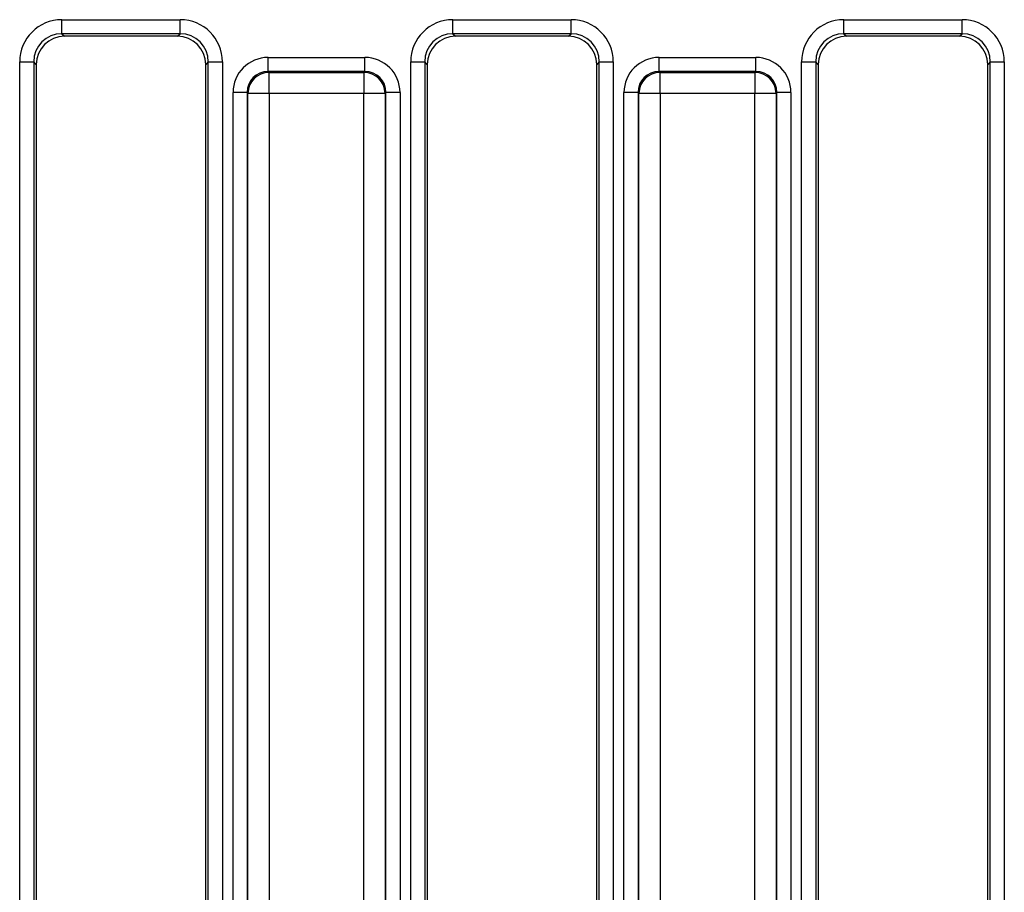
# Model space of a CAD drawing. Units: millimetres. Extents: x 7 to 418, y -29 to 291.
# Drawn here: x 50 to 60, y 115 to 124 of the extents above; entities that cross this region are included whole.
import ezdxf

# ---------------------------------------------------------------- set-up
doc = ezdxf.new("R2010")
doc.units = ezdxf.units.MM

msp = doc.modelspace()

# ---------------------------------------------------------------- linework, layer by layer
at = {"color": 7, "linetype": 'Continuous', "lineweight": 25}
for p, q in [((50.426086, 123.87369), (51.62329, 123.87369)), ((50.426086, 123.731377), (50.426086, 123.87369)), ((51.62329, 123.731377), (51.62329, 123.87369)), ((54.383229, 123.87369), (55.580433, 123.87369)), ((54.383229, 123.731377), (54.383229, 123.87369)), ((55.580433, 123.731377), (55.580433, 123.87369)), ((58.340372, 123.87369), (59.537575, 123.87369)), ((58.340372, 123.731377), (58.340372, 123.87369)), ((59.537575, 123.731377), (59.537575, 123.87369)), ((51.62329, 123.731377), (50.426086, 123.731377)), ((50.426086, 123.731377), (50.452172, 123.705291)), ((51.597204, 123.705291), (50.452172, 123.705291)), ((51.597204, 123.705291), (51.62329, 123.731377)), ((55.580433, 123.731377), (54.383229, 123.731377)), ((54.383229, 123.731377), (54.409315, 123.705291)), ((55.554347, 123.705291), (54.409315, 123.705291)), ((55.554347, 123.705291), (55.580433, 123.731377)), ((59.537575, 123.731377), (58.340372, 123.731377)), ((58.340372, 123.731377), (58.366458, 123.705291)), ((59.511489, 123.705291), (58.366458, 123.705291)), ((59.511489, 123.705291), (59.537575, 123.731377)), ((52.513853, 123.349217), (52.513853, 123.491531)), ((52.513853, 123.491531), (53.492666, 123.491531)), ((53.492666, 123.349217), (53.492666, 123.491531)), ((56.470996, 123.349217), (56.470996, 123.491531)), ((56.470996, 123.491531), (57.449808, 123.491531)), ((57.449808, 123.349217), (57.449808, 123.491531)), ((49.999145, 111.144123), (49.999145, 123.44675)), ((49.999145, 123.44675), (50.141459, 123.44675)), ((50.141459, 123.44675), (50.141459, 111.144123)), ((50.167545, 123.420664), (50.141459, 123.44675)), ((50.167545, 123.420664), (50.167545, 111.170209)), ((51.907917, 123.44675), (51.881831, 123.420664)), ((51.881831, 111.170209), (51.881831, 123.420664)), ((51.907917, 123.44675), (52.05023, 123.44675)), ((51.907917, 111.144123), (51.907917, 123.44675)), ((52.05023, 123.44675), (52.05023, 111.144123)), ((53.956288, 111.144123), (53.956288, 123.44675)), ((53.956288, 123.44675), (54.098602, 123.44675)), ((54.098602, 123.44675), (54.098602, 111.144123)), ((54.124688, 123.420664), (54.098602, 123.44675)), ((54.124688, 123.420664), (54.124688, 111.170209)), ((55.86506, 123.44675), (55.838974, 123.420664)), ((55.838974, 111.170209), (55.838974, 123.420664)), ((55.86506, 123.44675), (56.007373, 123.44675)), ((55.86506, 111.144123), (55.86506, 123.44675)), ((56.007373, 123.44675), (56.007373, 111.144123)), ((57.913431, 111.144123), (57.913431, 123.44675)), ((57.913431, 123.44675), (58.055745, 123.44675)), ((58.055745, 123.44675), (58.055745, 111.144123)), ((58.081831, 123.420664), (58.055745, 123.44675)), ((58.081831, 123.420664), (58.081831, 111.170209)), ((59.822203, 123.44675), (59.796116, 123.420664)), ((59.796116, 111.170209), (59.796116, 123.420664)), ((59.822203, 123.44675), (59.964516, 123.44675)), ((59.822203, 111.144123), (59.822203, 123.44675)), ((59.964516, 123.44675), (59.964516, 111.144123)), ((52.513853, 123.349217), (52.522825, 123.340245)), ((53.492666, 123.349217), (52.513853, 123.349217)), ((52.522825, 123.126774), (52.522825, 123.340245)), ((52.522825, 123.340245), (53.483693, 123.340245)), ((53.483693, 123.340245), (53.492666, 123.349217)), ((53.483693, 123.340245), (53.483693, 123.126774)), ((56.470996, 123.349217), (56.479968, 123.340245)), ((57.449808, 123.349217), (56.470996, 123.349217)), ((56.479968, 123.126774), (56.479968, 123.340245)), ((56.479968, 123.340245), (57.440836, 123.340245)), ((57.440836, 123.340245), (57.449808, 123.349217)), ((57.440836, 123.340245), (57.440836, 123.126774)), ((52.300383, 123.135747), (52.158069, 123.135747)), ((52.158069, 111.896176), (52.158069, 123.135747)), ((52.309355, 123.126774), (52.300383, 123.135747)), ((52.300383, 123.135747), (52.300383, 111.896176)), ((52.522825, 123.126774), (52.309355, 123.126774)), ((52.309355, 111.905148), (52.309355, 123.126774)), ((53.483693, 123.126774), (52.522825, 123.126774)), ((52.522825, 123.126774), (52.522825, 111.905148)), ((53.697163, 123.126774), (53.483693, 123.126774)), ((53.483693, 111.905148), (53.483693, 123.126774)), ((53.706136, 123.135747), (53.697163, 123.126774)), ((53.697163, 123.126774), (53.697163, 111.905148)), ((53.706136, 111.896176), (53.706136, 123.135747)), ((53.848449, 123.135747), (53.706136, 123.135747)), ((53.848449, 123.135747), (53.848449, 111.896176)), ((56.257526, 123.135747), (56.115212, 123.135747)), ((56.115212, 111.896176), (56.115212, 123.135747)), ((56.266498, 123.126774), (56.257526, 123.135747)), ((56.257526, 123.135747), (56.257526, 111.896176)), ((56.479968, 123.126774), (56.266498, 123.126774)), ((56.266498, 111.905148), (56.266498, 123.126774)), ((57.440836, 123.126774), (56.479968, 123.126774)), ((56.479968, 123.126774), (56.479968, 111.905148)), ((57.654306, 123.126774), (57.440836, 123.126774)), ((57.440836, 111.905148), (57.440836, 123.126774)), ((57.663279, 123.135747), (57.654306, 123.126774)), ((57.654306, 123.126774), (57.654306, 111.905148)), ((57.663279, 111.896176), (57.663279, 123.135747)), ((57.805592, 123.135747), (57.663279, 123.135747)), ((57.805592, 123.135747), (57.805592, 111.896176))]:
    msp.add_line(p, q, dxfattribs=at)
for centre, start, end in [((52.524736, 123.124864), 90.5081258, 179.4918742), ((53.481783, 123.124864), 0.5081258, 89.4918742), ((56.481878, 123.124864), 90.5081258, 179.4918742), ((57.438926, 123.124864), 0.5081258, 89.4918742)]:
    msp.add_arc(centre, 0.215389, start, end, dxfattribs=at)
for centre, major_axis, ratio, start_param, end_param in [((50.429354, 123.443482), (0.305357, -0.305357), 0.99243251, 2.35999259, 3.92319272), ((51.620022, 123.443482), (0.305357, 0.305357), 0.99243251, 5.50158524, 7.06478537), ((54.386497, 123.443482), (0.305357, -0.305357), 0.99243251, 2.35999259, 3.92319272), ((55.577165, 123.443482), (0.305357, 0.305357), 0.99243251, 5.50158524, 7.06478537), ((58.34364, 123.443482), (0.305357, -0.305357), 0.99243251, 2.35999259, 3.92319272), ((59.534308, 123.443482), (0.305357, 0.305357), 0.99243251, 5.50158524, 7.06478537), ((50.429354, 123.443482), (0.205106, -0.205106), 0.98500668, 2.35999259, 3.92319272), ((50.454351, 123.418485), (0.203571, -0.203571), 0.99243251, 2.35999259, 3.92319272), ((51.595025, 123.418485), (0.203571, 0.203571), 0.99243251, 5.50158524, 7.06478537), ((51.620022, 123.443482), (0.205106, 0.205106), 0.98500668, 5.50158524, 7.06478537), ((54.386497, 123.443482), (0.205106, -0.205106), 0.98500668, 2.35999259, 3.92319272), ((54.411494, 123.418485), (0.203571, -0.203571), 0.99243251, 2.35999259, 3.92319272), ((55.552168, 123.418485), (0.203571, 0.203571), 0.99243251, 5.50158524, 7.06478537), ((55.577165, 123.443482), (0.205106, 0.205106), 0.98500668, 5.50158524, 7.06478537), ((58.34364, 123.443482), (0.205106, -0.205106), 0.98500668, 2.35999259, 3.92319272), ((58.368636, 123.418485), (0.203571, -0.203571), 0.99243251, 2.35999259, 3.92319272), ((59.509311, 123.418485), (0.203571, 0.203571), 0.99243251, 5.50158524, 7.06478537), ((59.534308, 123.443482), (0.205106, 0.205106), 0.98500668, 5.50158524, 7.06478537), ((52.516576, 123.133023), (-0.254464, 0.254464), 0.99243251, 5.50158524, 7.06478537), ((53.489942, 123.133023), (0.254464, 0.254464), 0.99243251, 5.50158524, 7.06478537), ((56.473719, 123.133023), (-0.254464, 0.254464), 0.99243251, 5.50158524, 7.06478537), ((57.447085, 123.133023), (0.254464, 0.254464), 0.99243251, 5.50158524, 7.06478537), ((52.516576, 123.133023), (0.154213, -0.154213), 0.98255604, 2.35999259, 3.92319272), ((53.489942, 123.133023), (0.154213, 0.154213), 0.98255604, 5.50158524, 7.06478537), ((56.473719, 123.133023), (-0.154213, 0.154213), 0.98255604, 5.50158524, 7.06478537), ((57.447085, 123.133023), (0.154213, 0.154213), 0.98255604, 5.50158524, 7.06478537)]:
    msp.add_ellipse(centre, major_axis=major_axis, ratio=ratio, start_param=start_param, end_param=end_param, dxfattribs=at)

doc.saveas('drawing.dxf')
